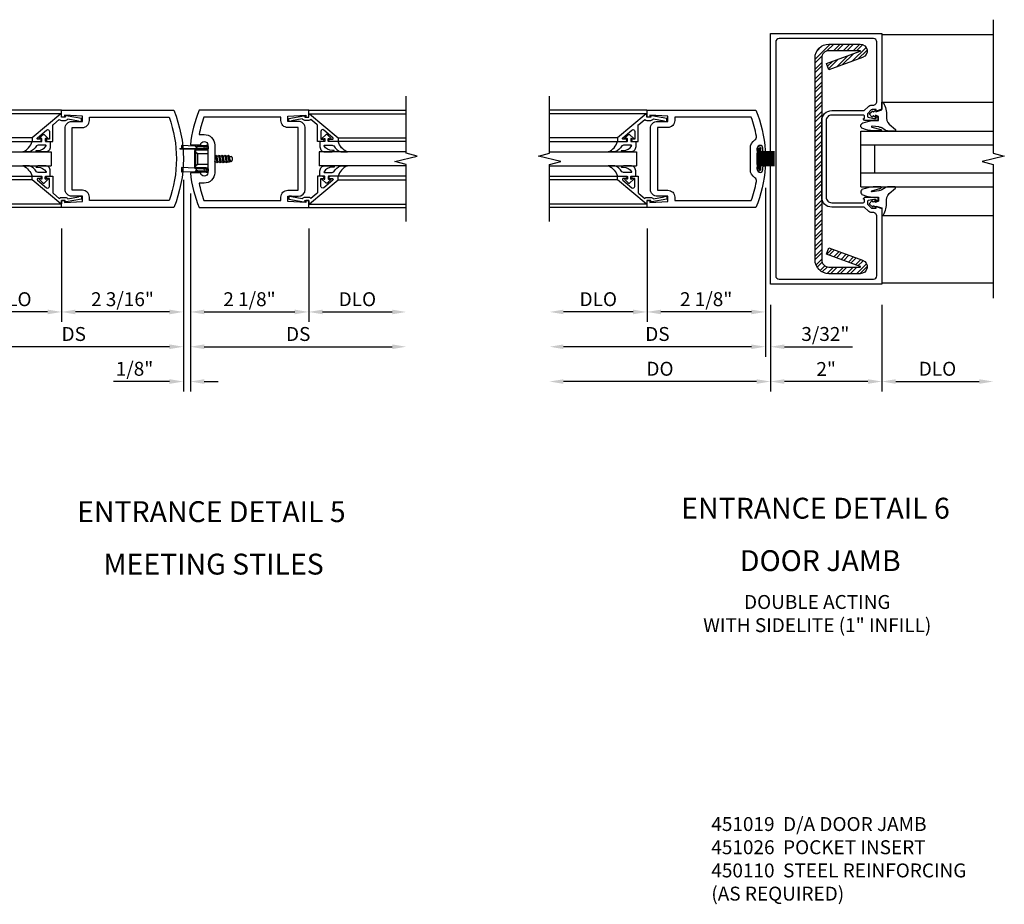
# Model space of a CAD drawing. Extents: x 0 to 110, y 0 to 69.
# Drawn here: x 55 to 73, y 21 to 37 of the extents above; entities that cross this region are included whole.
import ezdxf
from ezdxf.enums import TextEntityAlignment as Align

# ---------------------------------------------------------------- set-up
doc = ezdxf.new("R2010")
doc.units = 0
doc.header["$LTSCALE"] = 0.5
doc.header["$MEASUREMENT"] = 0
doc.linetypes.add('HIDDEN', pattern=[0.375, 0.25, -0.125])
doc.layers.get('0').update_dxf_attribs({"color": 4, "linetype": 'CONTINUOUS'})
for name, color, linetype in [('DIME', 2, 'CONTINUOUS'), ('HIDDEN', 3, 'HIDDEN'), ('PARTSLIST', 3, 'CONTINUOUS')]:
    doc.layers.add(name, color=color, linetype=linetype)
doc.styles.get("Standard").update_dxf_attribs({"font": 'arial.ttf'})
doc.dimstyles.new('EXT_ON-OFF', dxfattribs={"dimscale": 2, "dimtxt": 0.125, "dimasz": 0.125, "dimexe": 0.09, "dimexo": 0.1875, "dimgap": 0.05, "dimtad": 3, "dimdec": 5, "dimzin": 3, "dimdsep": 46, "dimlunit": 5, "dimtxsty": 'STANDARD', "dimcen": 0, "dimse2": 1, "dimazin": 0, "dimtfac": 1, "dimtdec": 4, "dimtofl": 0, "dimtmove": 0, "dimatfit": 0, "dimfxl": 1, "dimfrac": 2, "dimtolj": 1, "dimtzin": 3, "dimarcsym": 0})
doc.dimstyles.new('EXT_ON-ON', dxfattribs={"dimscale": 2, "dimtxt": 0.125, "dimasz": 0.125, "dimexe": 0.09, "dimexo": 0.1875, "dimgap": 0.05, "dimtad": 3, "dimdec": 4, "dimzin": 3, "dimdsep": 46, "dimlunit": 5, "dimtxsty": 'STANDARD', "dimcen": 0, "dimazin": 0, "dimtfac": 1, "dimtdec": 4, "dimtofl": 0, "dimtmove": 0, "dimatfit": 0, "dimfxl": 1, "dimfrac": 2, "dimtolj": 1, "dimtzin": 3, "dimarcsym": 0})

# ---------------------------------------------------------------- blocks, each defined once
blk = doc.blocks.new('*D85')
at = {"layer": 'DIME', "color": 0, "lineweight": -2, "transparency": 16777216}
for p, q in [((2.25, -0.375), (2.25, -2.055)), ((2.5, -1.875), (3.75, -1.875))]:
    blk.add_line(p, q, dxfattribs=at)
at = {"layer": 'DIME', "color": 0, "transparency": 16777216}
for points in [[(2.5, -1.833), (2.5, -1.917), (2.25, -1.875)], [(3.75, -1.833), (3.75, -1.917), (4, -1.875)]]:
    blk.add_solid(points, dxfattribs=at)
at = {"layer": 'DIME', "color": 0, "transparency": 16777216, "insert": (3.125, -1.646), "char_height": 0.25, "attachment_point": 5}
blk.add_mtext('\\A1;DLO', dxfattribs=at)
blk = doc.blocks.new('*D86')
at = {"layer": 'DIME', "color": 0, "lineweight": -2, "transparency": 16777216}
for p, q in [((-2.188, -0.375), (-2.188, -2.055)), ((-2.438, -1.875), (-3.688, -1.875))]:
    blk.add_line(p, q, dxfattribs=at)
at = {"layer": 'DIME', "color": 0, "transparency": 16777216}
for points in [[(-3.688, -1.833), (-3.688, -1.917), (-3.938, -1.875)], [(-2.438, -1.833), (-2.438, -1.917), (-2.188, -1.875)]]:
    blk.add_solid(points, dxfattribs=at)
at = {"layer": 'DIME', "color": 0, "transparency": 16777216, "insert": (-3.063, -1.646), "char_height": 0.25, "attachment_point": 5}
blk.add_mtext('\\A1;DLO', dxfattribs=at)
blk = doc.blocks.new('*D87')
at = {"layer": 'DIME', "color": 0, "lineweight": -2, "transparency": 16777216}
for p, q in [((0.125, 0.25), (0.125, -2.055)), ((2.25, -0.375), (2.25, -2.055)), ((0.375, -1.875), (2, -1.875))]:
    blk.add_line(p, q, dxfattribs=at)
at = {"layer": 'DIME', "color": 0, "transparency": 16777216}
for points in [[(0.375, -1.833), (0.375, -1.917), (0.125, -1.875)], [(2, -1.833), (2, -1.917), (2.25, -1.875)]]:
    blk.add_solid(points, dxfattribs=at)
at = {"layer": 'DIME', "color": 0, "transparency": 16777216, "insert": (1.187, -1.646), "char_height": 0.25, "attachment_point": 5}
blk.add_mtext('\\A1;2 1/8"', dxfattribs=at)
blk = doc.blocks.new('*D88')
at = {"layer": 'DIME', "color": 0, "lineweight": -2, "transparency": 16777216}
for p, q in [((0.125, 0.25), (0.125, -2.68)), ((0.375, -2.5), (3.75, -2.5))]:
    blk.add_line(p, q, dxfattribs=at)
at = {"layer": 'DIME', "color": 0, "transparency": 16777216}
for points in [[(0.375, -2.458), (0.375, -2.542), (0.125, -2.5)], [(3.75, -2.458), (3.75, -2.542), (4, -2.5)]]:
    blk.add_solid(points, dxfattribs=at)
at = {"layer": 'DIME', "color": 0, "transparency": 16777216, "insert": (2.062, -2.271), "char_height": 0.25, "attachment_point": 5}
blk.add_mtext('\\A1;DS', dxfattribs=at)
blk = doc.blocks.new('*D89')
at = {"layer": 'DIME', "color": 0, "lineweight": -2, "transparency": 16777216}
for p, q in [((0, 0.5), (0, -2.055)), ((-2.188, -0.375), (-2.188, -2.055)), ((-0.25, -1.875), (-1.938, -1.875))]:
    blk.add_line(p, q, dxfattribs=at)
at = {"layer": 'DIME', "color": 0, "transparency": 16777216}
for points in [[(-1.938, -1.833), (-1.938, -1.917), (-2.188, -1.875)], [(-0.25, -1.833), (-0.25, -1.917), (0, -1.875)]]:
    blk.add_solid(points, dxfattribs=at)
at = {"layer": 'DIME', "color": 0, "transparency": 16777216, "insert": (-1.094, -1.646), "char_height": 0.25, "attachment_point": 5}
blk.add_mtext('\\A1;2 3/16"', dxfattribs=at)
blk = doc.blocks.new('*D90')
at = {"layer": 'DIME', "color": 0, "lineweight": -2, "transparency": 16777216}
for p, q in [((0, 0.5), (0, -2.68)), ((-0.25, -2.5), (-3.688, -2.5))]:
    blk.add_line(p, q, dxfattribs=at)
at = {"layer": 'DIME', "color": 0, "transparency": 16777216}
for points in [[(-3.688, -2.458), (-3.688, -2.542), (-3.938, -2.5)], [(-0.25, -2.458), (-0.25, -2.542), (0, -2.5)]]:
    blk.add_solid(points, dxfattribs=at)
at = {"layer": 'DIME', "color": 0, "transparency": 16777216, "insert": (-1.969, -2.271), "char_height": 0.25, "attachment_point": 5}
blk.add_mtext('\\A1;DS', dxfattribs=at)
blk = doc.blocks.new('*D91')
at = {"layer": 'DIME', "color": 0, "lineweight": -2, "transparency": 16777216}
for p, q in [((0, 0.5), (0, -3.305)), ((0.125, 0.25), (0.125, -3.305)), ((-0.25, -3.125), (-1.255, -3.125)), ((0.375, -3.125), (0.625, -3.125))]:
    blk.add_line(p, q, dxfattribs=at)
at = {"layer": 'DIME', "color": 0, "transparency": 16777216}
for points in [[(-0.25, -3.083), (-0.25, -3.167), (0, -3.125)], [(0.375, -3.083), (0.375, -3.167), (0.125, -3.125)]]:
    blk.add_solid(points, dxfattribs=at)
at = {"layer": 'DIME', "color": 0, "transparency": 16777216, "insert": (-0.878, -2.896), "char_height": 0.25, "attachment_point": 5}
blk.add_mtext('\\A1;1/8"', dxfattribs=at)
blk = doc.blocks.new('B200004')
for points in [[(-2, 1.547), (-1.814, 1.547), (-1.814, 1.641), (-2.137, 1.657), (-2.137, 1.625), (-2.188, 1.625), (-2.188, 1.75), (-0.172, 1.75, -0.196494), (-0.172, 0), (-2.188, 0), (-2.188, 0.125), (-2.137, 0.125), (-2.137, 0.093), (-1.814, 0.109), (-1.814, 0.203), (-2, 0.203, -0.414214), (-2.125, 0.328), (-2.125, 1.422, -0.414214)], [(-1.689, 1.563), (-1.689, 1.625), (-0.258, 1.625, -0.176786), (-0.258, 0.125), (-1.689, 0.125), (-1.689, 0.187, 0.414214), (-1.814, 0.312), (-2, 0.312), (-2, 1.438), (-1.814, 1.438, 0.414214)]]:
    blk.add_lwpolyline(points, format="xyb", close=True)
blk = doc.blocks.new('B200041')
blk.add_lwpolyline([(0.068, -0.306), (0.07, -0.306, -0.414214), (0.078, -0.314), (0.078, -0.348, -0.414214), (0.07, -0.356), (0.026, -0.356), (-0.023, -0.084), (-0.023, -0.064), (0, -0.067), (0, 0), (-0.053, 0, -0.63707), (-0.059, 0.013), (0.375, 0.53), (0.438, 0.53), (0.438, 0.393, -0.414214), (0.406, 0.361), (0.398, 0.361), (0.398, 0.424, 0.700208), (0.37, 0.434), (0.232, 0.27, 0.63707), (0.256, 0.217), (0.398, 0.217), (0.398, 0.277), (0.406, 0.277, -0.414214), (0.438, 0.245), (0.438, 0.159), (0.154, 0.159, 0.221695), (0.13, 0.148), (0.041, 0.041, -0.202003), (0.058, 0), (0.058, -0.068, -0.243549), (0.033, -0.115)], format="xyb", close=True)
blk = doc.blocks.new('B027563-M5')
blk.add_lwpolyline([(0.237, -0.033), (0.237, 0.073, -0.122769), (0.252, 0.132, 0.135651), (0.36, 0.257), (0.36, 0.377, -0.214709), (0.172, 0.211), (0.172, 0.044, -0.427379), (0.162, 0.034), (0.126, 0.034, -0.601007), (0.118, 0.049), (0.129, 0.069, 0.919964), (0.112, 0.08), (0.053, 0.018, 0.417539), (0.053, -0.01), (0.113, -0.073, 0.902954), (0.129, -0.061), (0.117, -0.041, -0.588539), (0.126, -0.026), (0.162, -0.026, -0.437855), (0.172, -0.037), (0.172, -0.095, 0.414168), (0.192, -0.115), (0.27, -0.115, 0.415817), (0.36, -0.025), (0.359, 0.077, 0.075933), (0.352, 0.134, 0.99043), (0.332, 0.132), (0.334, 0.108, -0.262094), (0.252, -0.042, -0.564899), (0.237, -0.033, -0.564899)], format="xyb")
blk = doc.blocks.new('S200GT01')
for p, q in [((-0.061, -0.008), (-0.061, -1.75)), ((1.561, -0.008), (1.561, -1.75)), ((0.625, -1.75), (0.625, -0.188)), ((0.875, -0.188), (0.625, -0.188)), ((0.875, -1.75), (0.875, -0.188)), ((0.375, -0.53), (0.375, -1.75)), ((0.438, -1.75), (0.438, -0.53)), ((1.062, -1.75), (1.062, -0.53)), ((1.125, -0.53), (1.125, -1.75))]:
    blk.add_line(p, q)
at = {"extrusion": (0, 0, -1), "zscale": -1, "rotation": 180}
for name, p in [('B200041', (0, 0)), ('B027563-M5', (-0.266, -0.318))]:
    blk.add_blockref(name, p, dxfattribs=at)
at = {"rotation": 180}
for name, p in [('B200041', (1.5, 0)), ('B027563-M5', (1.234, -0.318))]:
    blk.add_blockref(name, p, dxfattribs=at)
blk = doc.blocks.new('B200496M')
for p, q in [((-0.501, 0.186), (-0.03, 0.186)), ((-0.501, 0.186), (-0.501, 0.179)), ((-0.501, 0.179), (-0.026, 0.179)), ((-0.47, 0.24), (-0.47, 0.186)), ((-0.232, 0.23), (-0.47, 0.24)), ((-0.217, 0.219), (-0.171, 0.241)), ((-0.209, 0.203), (-0.215, 0.22)), ((-0.209, 0.203), (-0.167, 0.223)), ((-0.189, 0.179), (-0.03, 0.179)), ((-0.171, 0.241), (-0.026, 0.241)), ((-0.167, 0.223), (-0.026, 0.223)), ((-0.066, 0.21), (-0.057, 0.21)), ((-0.066, 0.199), (-0.057, 0.199)), ((-0.03, 0.186), (-0.03, 0.179)), ((-0.236, 0.145), (-0.236, -0.145)), ((-0.236, 0.139), (-0.236, -0.139)), ((-0.218, 0.145), (-0.218, -0.145)), ((-0.218, 0.124), (-0.184, 0.094)), ((-0.202, 0.161), (-0.026, 0.161)), ((0.124, 0.052), (0.138, 0.052)), ((0.148, 0.069), (0.138, 0.052)), ((0.138, 0.052), (0.163, -0.052)), ((0.148, 0.069), (0.159, 0.052)), ((0.173, -0.07), (0.148, 0.069)), ((0.159, 0.052), (0.183, -0.052)), ((0.159, 0.052), (0.194, 0.052)), ((0.204, 0.069), (0.194, 0.052)), ((0.194, 0.052), (0.218, -0.052)), ((0.204, 0.069), (0.214, 0.052)), ((0.229, -0.07), (0.204, 0.069)), ((0.214, 0.052), (0.249, 0.052)), ((0.214, 0.052), (0.239, -0.052)), ((0.26, 0.069), (0.249, 0.052)), ((0.249, 0.052), (0.274, -0.052)), ((0.26, 0.069), (0.27, 0.052)), ((0.284, -0.07), (0.26, 0.069)), ((0.27, 0.052), (0.305, 0.052)), ((0.27, 0.052), (0.294, -0.052)), ((0.315, 0.069), (0.305, 0.052)), ((0.305, 0.052), (0.33, -0.052)), ((0.34, -0.07), (0.315, 0.069)), ((0.315, 0.069), (0.325, 0.052)), ((0.325, 0.052), (0.35, -0.052)), ((0.325, 0.052), (0.363, 0.052)), ((0.371, 0.065), (0.361, 0.047)), ((0.385, -0.045), (0.361, 0.047)), ((0.371, 0.065), (0.376, 0.058)), ((0.394, -0.061), (0.371, 0.065)), ((0.408, -0.036), (0.385, 0.045)), ((0.401, 0.045), (0.418, 0.045)), ((0.438, 0.025), (0.438, -0.025)), ((-0.47, -0.158), (-0.47, -0.24)), ((-0.232, -0.169), (-0.47, -0.158)), ((-0.218, -0.124), (-0.184, -0.094)), ((-0.026, -0.161), (-0.202, -0.161)), ((0.124, -0.039), (0.128, -0.052)), ((0.124, -0.057), (0.128, -0.052)), ((0.128, -0.052), (0.163, -0.052)), ((0.173, -0.07), (0.163, -0.052)), ((0.173, -0.07), (0.183, -0.052)), ((0.183, -0.052), (0.218, -0.052)), ((0.229, -0.07), (0.218, -0.052)), ((0.229, -0.07), (0.239, -0.052)), ((0.239, -0.052), (0.274, -0.052)), ((0.284, -0.07), (0.274, -0.052)), ((0.284, -0.07), (0.294, -0.052)), ((0.294, -0.052), (0.33, -0.052)), ((0.34, -0.07), (0.33, -0.052)), ((0.34, -0.07), (0.35, -0.052)), ((0.35, -0.052), (0.389, -0.052)), ((0.394, -0.061), (0.385, -0.045)), ((0.394, -0.061), (0.397, -0.055)), ((0.414, -0.045), (0.418, -0.045)), ((-0.232, -0.23), (-0.47, -0.24)), ((-0.171, -0.241), (-0.217, -0.219)), ((-0.215, -0.22), (-0.209, -0.203)), ((-0.167, -0.223), (-0.209, -0.203)), ((-0.026, -0.179), (-0.198, -0.179)), ((-0.026, -0.241), (-0.171, -0.241)), ((-0.026, -0.223), (-0.167, -0.223)), ((-0.065, -0.195), (-0.061, -0.195)), ((-0.065, -0.207), (-0.061, -0.207))]:
    blk.add_line(p, q)
at = {"linetype": 'Continuous'}
for p, q in [((-0.184, 0.094), (-0.184, -0.094)), ((-0.184, 0.094), (0, 0.094)), ((-0.184, -0.094), (0, -0.094))]:
    blk.add_line(p, q, dxfattribs=at)
for centre, radius, start, end in [((-0.202, 0.145), 0.034, 90, 180), ((-0.233, 0.21), 0.02, 20.0022, 87.1942), ((-0.08, 0.209), 0.014, 6.1506, 90), ((-0.08, 0.2), 0.014, 270, 353.8494), ((-0.04, 0.204), 0.0187, 198.7594, 161.2388), ((-0.026, 0.201), 0.04, 270, 90), ((-0.026, 0.201), 0.022, 270, 90), ((-0.202, 0.145), 0.016, 90, 180), ((0.401, 0.076), 0.031, 216.1793, 270), ((0.418, 0.025), 0.02, 0, 90), ((-0.202, -0.145), 0.034, 180, 275.9284), ((-0.233, -0.189), 0.02, 47.876, 87.1942), ((-0.202, -0.145), 0.016, 180, 270), ((-0.026, -0.201), 0.04, 270, 90), ((0.414, -0.065), 0.02, 90, 150.1011), ((0.418, -0.025), 0.02, 270, 0), ((-0.233, -0.21), 0.02, 272.8058, 339.9978), ((-0.112, -0.201), 0.0218, 263.2225, 263.5172), ((-0.086, -0.201), 0.0218, 16.0118, 88.3158), ((-0.086, -0.201), 0.0218, 271.8382, 343.9867), ((-0.04, -0.201), 0.0218, 196.0133, 163.9878), ((-0.026, -0.201), 0.022, 270, 90)]:
    blk.add_arc(centre, radius, start, end)
at = {"layer": 'HIDDEN'}
for p, q in [((-0.236, 0.139), (-0.224, 0.129)), ((-0.236, -0.139), (-0.226, -0.131))]:
    blk.add_line(p, q, dxfattribs=at)
blk = doc.blocks.new('B200003')
for points in [[(0.311, 1.125, -0.992033), (0.437, 1.124), (0.437, 0.626, -0.992033), (0.311, 0.625), (0.125, 0.625, 0.070062), (0.283, 0), (2.25, 0), (2.25, 0.125), (2.2, 0.125), (2.2, 0.093), (1.876, 0.109), (1.876, 0.203), (2.063, 0.203, 0.414096), (2.188, 0.328), (2.188, 1.422, 0.414214), (2.063, 1.547), (1.876, 1.547), (1.876, 1.641), (2.2, 1.657), (2.2, 1.625), (2.25, 1.625), (2.25, 1.75), (0.283, 1.75, 0.070062), (0.125, 1.125)], [(0.374, 1.312, -0.414214), (0.562, 1.124), (0.562, 0.626, -0.414214), (0.374, 0.438), (0.281, 0.438, 0.037752), (0.369, 0.125), (1.751, 0.125), (1.751, 0.187, -0.414214), (1.876, 0.312), (2.063, 0.312), (2.063, 1.438), (1.876, 1.438, -0.414214), (1.751, 1.563), (1.751, 1.625), (0.369, 1.625, 0.037752), (0.281, 1.312)]]:
    blk.add_lwpolyline(points, format="xyb", close=True)
blk = doc.blocks.new('*D92')
at = {"layer": 'DIME', "color": 0, "lineweight": -2, "transparency": 16777216}
for p, q in [((70.692, 32.205), (70.692, 30.65)), ((70.942, 30.83), (72.442, 30.83))]:
    blk.add_line(p, q, dxfattribs=at)
at = {"layer": 'DIME', "color": 0, "transparency": 16777216}
for points in [[(70.942, 30.871), (70.942, 30.788), (70.692, 30.83)], [(72.442, 30.871), (72.442, 30.788), (72.692, 30.83)]]:
    blk.add_solid(points, dxfattribs=at)
at = {"layer": 'DIME', "color": 0, "transparency": 16777216, "insert": (71.692, 31.059), "char_height": 0.25, "attachment_point": 5}
blk.add_mtext('\\A1;DLO', dxfattribs=at)
blk = doc.blocks.new('*D93')
at = {"layer": 'DIME', "color": 0, "lineweight": -2, "transparency": 16777216}
for p, q in [((68.692, 32.205), (68.692, 30.65)), ((70.692, 32.205), (70.692, 30.65)), ((70.442, 30.83), (68.942, 30.83))]:
    blk.add_line(p, q, dxfattribs=at)
at = {"layer": 'DIME', "color": 0, "transparency": 16777216}
for points in [[(68.942, 30.871), (68.942, 30.788), (68.692, 30.83)], [(70.442, 30.871), (70.442, 30.788), (70.692, 30.83)]]:
    blk.add_solid(points, dxfattribs=at)
at = {"layer": 'DIME', "color": 0, "transparency": 16777216, "insert": (69.692, 31.055), "char_height": 0.25, "attachment_point": 5}
blk.add_mtext('\\A1;2"', dxfattribs=at)
blk = doc.blocks.new('B451019')
for points in [[(-1.91, 2.937), (-1.708, 2.937, 0.414214), (-1.669, 2.975), (-1.691, 2.975), (-1.691, 3.012, -0.414214), (-1.666, 3.037), (-1.1, 3.037, -0.414214), (-1, 2.937), (-1, 1.562, -0.414214), (-1.1, 1.462), (-1.666, 1.462, -0.414214), (-1.691, 1.487), (-1.691, 1.524), (-1.669, 1.524, 0.414214), (-1.708, 1.562), (-1.91, 1.562, 0.414214), (-1.93, 1.542), (-1.93, 1.514, 0.414214), (-1.91, 1.494), (-1.897, 1.494), (-1.897, 1.522), (-1.859, 1.522), (-1.757, 1.5, -0.354119), (-1.741, 1.48), (-1.741, 1.439), (-1.808, 1.372, -0.198912), (-1.826, 1.365), (-1.897, 1.365), (-1.897, 1.394), (-2, 1.358), (-2, 0), (0, 0), (0, 4.5), (-2, 4.5), (-2, 3.142), (-1.897, 3.106), (-1.897, 3.135), (-1.826, 3.135, -0.198912), (-1.808, 3.128), (-1.741, 3.061), (-1.741, 3.019, -0.354119), (-1.757, 3), (-1.859, 2.977), (-1.897, 2.977), (-1.897, 3.006), (-1.91, 3.006, 0.414214), (-1.93, 2.986), (-1.93, 2.957, 0.414214)], [(-1.69, 1.377, -0.19902), (-1.676, 1.382), (-1.1, 1.382, 0.414214), (-0.92, 1.562), (-0.92, 2.937, 0.414214), (-1.1, 3.117), (-1.676, 3.117, -0.19902), (-1.69, 3.123), (-1.752, 3.185, 0.19902), (-1.826, 3.215), (-1.84, 3.215, -0.414214), (-1.91, 3.285), (-1.91, 4.35, -0.414214), (-1.85, 4.41), (-0.154, 4.41, -0.414214), (-0.094, 4.35), (-0.094, 0.15, -0.414214), (-0.154, 0.09), (-1.85, 0.09, -0.414214), (-1.91, 0.15), (-1.91, 1.215, -0.414214), (-1.84, 1.285), (-1.826, 1.285, 0.19902), (-1.752, 1.315)]]:
    blk.add_lwpolyline(points, format="xyb", close=True)
blk = doc.blocks.new('B027074-M')
blk.add_lwpolyline([(0.062, 0.144), (0.035, 0.149), (0.069, 0.257), (0.13, 0.261), (0.205, 0.259), (0.195, 0.29, 0.12571), (-0.037, 0.341, -0.226084), (-0.19, 0.391), (-0.286, 0.502, 0.644976), (-0.312, 0.49), (-0.31, 0.361, 0.151869), (-0.294, 0.316), (-0.255, 0.257, -0.029345), (-0.238, 0.205), (-0.221, 0.083, -0.653812), (-0.241, 0.076), (-0.285, 0.241, 0.888636), (-0.31, 0.239), (-0.31, 0.105, 0.064205), (-0.268, -0.084, 0.689636), (-0.165, -0.084, 0.070356), (-0.124, 0.105), (-0.124, 0.201), (-0.051, 0.201), (-0.029, 0.147), (-0.068, 0.142), (-0.034, 0.106), (-0.065, 0.084), (-0.004, 0.03), (0.052, 0.096), (0.027, 0.106)], format="xyb", close=True)
blk = doc.blocks.new('S451GT1000')
for p, q in [((-1, -0.625), (-1, -3)), ((0, -0.625), (-1, -0.625)), ((-0.75, -0.625), (-0.75, -3)), ((-0.25, -0.625), (-0.25, -3)), ((0, -0.625), (0, -3)), ((-0.25, -0.875), (-0.75, -0.875)), ((-1.518, -1), (-1.518, -3)), ((0.517, -1), (0.517, -3))]:
    blk.add_line(p, q)
at = {"rotation": 180}
blk.add_blockref('B027074-M', (-1.312, -0.742), dxfattribs=at)
at = {"xscale": -1, "rotation": 180}
blk.add_blockref('B027074-M', (0.312, -0.742), dxfattribs=at)
blk = doc.blocks.new('*D94')
at = {"layer": 'DIME', "color": 0, "lineweight": -2, "transparency": 16777216}
for p, q in [((68.6, 34.308), (68.6, 31.9)), ((66.475, 33.58), (66.475, 31.9)), ((68.35, 32.08), (66.725, 32.08))]:
    blk.add_line(p, q, dxfattribs=at)
at = {"layer": 'DIME', "color": 0, "transparency": 16777216}
for points in [[(66.725, 32.121), (66.725, 32.038), (66.475, 32.08)], [(68.35, 32.121), (68.35, 32.038), (68.6, 32.08)]]:
    blk.add_solid(points, dxfattribs=at)
at = {"layer": 'DIME', "color": 0, "transparency": 16777216, "insert": (67.537, 32.309), "char_height": 0.25, "attachment_point": 5}
blk.add_mtext('\\A1;2 1/8"', dxfattribs=at)
blk = doc.blocks.new('*D95')
at = {"layer": 'DIME', "color": 0, "lineweight": -2, "transparency": 16777216}
for p, q in [((66.475, 33.58), (66.475, 31.9)), ((66.225, 32.08), (64.975, 32.08))]:
    blk.add_line(p, q, dxfattribs=at)
at = {"layer": 'DIME', "color": 0, "transparency": 16777216}
for points in [[(64.975, 32.121), (64.975, 32.038), (64.725, 32.08)], [(66.225, 32.121), (66.225, 32.038), (66.475, 32.08)]]:
    blk.add_solid(points, dxfattribs=at)
at = {"layer": 'DIME', "color": 0, "transparency": 16777216, "insert": (65.6, 32.309), "char_height": 0.25, "attachment_point": 5}
blk.add_mtext('\\A1;DLO', dxfattribs=at)
blk = doc.blocks.new('*D96')
at = {"layer": 'DIME', "color": 0, "lineweight": -2, "transparency": 16777216}
for p, q in [((68.6, 34.308), (68.6, 31.275)), ((68.35, 31.455), (64.975, 31.455))]:
    blk.add_line(p, q, dxfattribs=at)
at = {"layer": 'DIME', "color": 0, "transparency": 16777216}
for points in [[(64.975, 31.496), (64.975, 31.413), (64.725, 31.455)], [(68.35, 31.496), (68.35, 31.413), (68.6, 31.455)]]:
    blk.add_solid(points, dxfattribs=at)
at = {"layer": 'DIME', "color": 0, "transparency": 16777216, "insert": (66.662, 31.684), "char_height": 0.25, "attachment_point": 5}
blk.add_mtext('\\A1;DS', dxfattribs=at)
blk = doc.blocks.new('*D97')
at = {"layer": 'DIME', "color": 0, "lineweight": -2, "transparency": 16777216}
for p, q in [((68.692, 32.205), (68.692, 30.65)), ((68.442, 30.83), (64.975, 30.83))]:
    blk.add_line(p, q, dxfattribs=at)
at = {"layer": 'DIME', "color": 0, "transparency": 16777216}
for points in [[(64.975, 30.871), (64.975, 30.788), (64.725, 30.83)], [(68.442, 30.871), (68.442, 30.788), (68.692, 30.83)]]:
    blk.add_solid(points, dxfattribs=at)
at = {"layer": 'DIME', "color": 0, "transparency": 16777216, "insert": (66.708, 31.059), "char_height": 0.25, "attachment_point": 5}
blk.add_mtext('\\A1;DO', dxfattribs=at)
blk = doc.blocks.new('*D98')
at = {"layer": 'DIME', "color": 0, "lineweight": -2, "transparency": 16777216}
for p, q in [((68.6, 34.308), (68.6, 31.275)), ((68.692, 32.205), (68.692, 31.275)), ((68.35, 31.455), (68.1, 31.455)), ((68.942, 31.455), (70.165, 31.455))]:
    blk.add_line(p, q, dxfattribs=at)
at = {"layer": 'DIME', "color": 0, "transparency": 16777216}
for points in [[(68.35, 31.496), (68.35, 31.413), (68.6, 31.455)], [(68.942, 31.496), (68.942, 31.413), (68.692, 31.455)]]:
    blk.add_solid(points, dxfattribs=at)
at = {"layer": 'DIME', "color": 0, "transparency": 16777216, "insert": (69.678, 31.684), "char_height": 0.25, "attachment_point": 5}
blk.add_mtext('\\A1;3/32"', dxfattribs=at)
blk = doc.blocks.new('B027205')
for p, q in [((-0.125, 0.312), (-0.125, 0.025)), ((-0.115, 0.312), (-0.115, 0.025)), ((-0.105, 0.312), (-0.105, 0.025)), ((-0.095, 0.312), (-0.095, 0.025)), ((-0.085, 0.312), (-0.085, 0.025)), ((-0.075, 0.312), (-0.075, 0.025)), ((-0.065, 0.312), (-0.065, 0.025)), ((-0.055, 0.312), (-0.055, 0.025)), ((-0.045, 0.312), (-0.045, 0.025)), ((-0.035, 0.312), (-0.035, 0.025)), ((-0.025, 0.312), (-0.025, 0.025)), ((-0.015, 0.312), (-0.015, 0.025)), ((-0.005, 0.312), (-0.005, 0.025)), ((0.005, 0.312), (0.005, 0.025)), ((0.015, 0.312), (0.015, 0.025)), ((0.025, 0.312), (0.025, 0.025)), ((0.035, 0.312), (0.035, 0.025)), ((0.045, 0.312), (0.045, 0.025)), ((0.055, 0.312), (0.055, 0.025)), ((0.065, 0.312), (0.065, 0.025)), ((0.075, 0.312), (0.075, 0.025)), ((0.085, 0.312), (0.085, 0.025)), ((0.095, 0.312), (0.095, 0.025)), ((0.105, 0.312), (0.105, 0.025)), ((0.115, 0.312), (0.115, 0.025)), ((0.125, 0.312), (0.125, 0.025)), ((-0.187, 0.062), (-0.125, 0.062)), ((-0.187, 0.037), (-0.125, 0.037)), ((-0.187, 0.025), (0.188, 0.025)), ((-0.187, 0), (-0.148, 0)), ((-0.165, 0.037), (-0.165, 0.025)), ((-0.155, 0.037), (-0.155, 0.025)), ((-0.145, 0.037), (-0.145, 0.025)), ((-0.135, 0.037), (-0.135, 0.025)), ((-0.102, 0), (0.102, 0)), ((0.125, 0.062), (0.188, 0.062)), ((0.125, 0.037), (0.188, 0.037)), ((0.135, 0.037), (0.135, 0.025)), ((0.145, 0.037), (0.145, 0.025)), ((0.148, 0), (0.188, 0)), ((0.155, 0.037), (0.155, 0.025)), ((0.165, 0.037), (0.165, 0.025))]:
    blk.add_line(p, q)
for centre, major_axis, start_param, end_param in [((-0.187, 0.031), (-0.0221, 0.0221), -0.7854, 2.356191), ((-0.187, 0.031), (-0.00442, 0.00442), -0.785399, 2.356191), ((-0.188, 0.032), (0.0107, 0.0107), 5.025538, 5.88013), ((-0.125, -0.016), (-0.02, 0.02), 4.51788, 6.477702), ((0.125, -0.016), (-0.02, 0.02), 4.51788, 6.477702), ((0.188, 0.032), (0.0107, 0.0107), 1.973849, 2.828449), ((0.188, 0.031), (-0.0221, 0.0221), 2.356194, 5.497787), ((0.188, 0.031), (-0.00442, 0.00442), 2.356194, 5.497787)]:
    blk.add_ellipse(centre, major_axis=major_axis, ratio=1, start_param=start_param, end_param=end_param)
blk = doc.blocks.new('B200001')
for points in [[(2.167, 1.468), (1.844, 1.484), (1.844, 1.578), (2.03, 1.578, 0.414214), (2.155, 1.703), (2.155, 2.797, 0.414214), (2.03, 2.922), (1.844, 2.922), (1.844, 3.016), (2.167, 3.032), (2.167, 3), (2.217, 3), (2.217, 3.125), (0.26, 3.125, 0.080836), (0.093, 2.401, 1.103575), (0.136, 2.397), (0.136, 2.442, -1), (0.236, 2.442), (0.236, 2.058, -1), (0.136, 2.058), (0.136, 2.103, 1.103575), (0.093, 2.099, 0.080836), (0.26, 1.375), (2.217, 1.375), (2.217, 1.5), (2.167, 1.5)], [(2.03, 1.687), (1.844, 1.687, 0.414214), (1.719, 1.562), (1.719, 1.5), (0.345, 1.5, -0.038688), (0.251, 1.842, -0.322159), (0.279, 1.909, 0.25948), (0.361, 2.058), (0.361, 2.442, 0.25948), (0.279, 2.591, -0.322159), (0.251, 2.658, -0.038688), (0.345, 3), (1.719, 3), (1.719, 2.938, 0.414214), (1.844, 2.813), (2.03, 2.813)]]:
    blk.add_lwpolyline(points, format="xyb", close=True)
blk = doc.blocks.new('B450110')
blk.add_lwpolyline([(-0.477, -1.443, -0.8391), (-0.479, -1.432), (0.126, -1.212), (0.085, -1.1), (-0.52, -1.32, 0.8391), (-0.477, -1.563), (0.085, -1.563, 0.414214), (0.335, -1.313), (0.335, 2.312, 0.414214), (0.085, 2.562), (-0.477, 2.562, 0.8391), (-0.52, 2.32), (0.085, 2.1), (0.126, 2.212), (-0.479, 2.432, -0.8391), (-0.477, 2.443), (0.085, 2.443, -0.414214), (0.215, 2.312), (0.215, -1.313, -0.414214), (0.085, -1.443)], format="xyb", close=True)
blk = doc.blocks.new('S200VS13')
for p, q in [((-2.1875, 1.75), (-3.9375, 1.75)), ((2.2499938, 1.75), (3.9999938, 1.75)), ((-2.1875, 0), (-3.9375, 0)), ((2.2499938, 0), (3.9999938, 0))]:
    blk.add_line(p, q)
for points in [[(-3.9375, -0.25), (-3.9375, 0.775), (-4.1375, 0.825), (-3.7375, 0.925), (-3.9375, 0.975), (-3.9375, 2)], [(3.9999938, -0.25), (3.9999938, 0.775), (3.7999938, 0.825), (4.1999938, 0.925), (3.9999938, 0.975), (3.9999938, 2)]]:
    blk.add_lwpolyline(points)
at = {"xscale": -1, "rotation": 270}
blk.add_blockref('S200GT01', (-2.1875, 0.125), dxfattribs=at)
for name, p in [('B200004', (0, 0)), ('B200003', (0, 0)), ('B200496M', (0.4372438, 0.875))]:
    blk.add_blockref(name, p)
at = {"rotation": 90}
blk.add_blockref('S200GT01', (2.2499938, 0.125), dxfattribs=at)
at = {"layer": 'DIME'}
for base, p1, p2, text, picture, middle in [((-3.9375, -2.5), (0, 0.875), (-3.9375, -0.25), 'DS', '*D90', (-1.96875, -2.2707367)), ((3.9999938, -2.5), (0.125, 0.625), (3.9999938, -0.25), 'DS', '*D88', (2.0624969, -2.2707367)), ((-3.9375, -1.875), (-2.1875, 0), (-3.9375, -0.25), 'DLO', '*D86', (-3.0625, -1.6456514)), ((3.9999938, -1.875), (2.2499938, 0), (3.9999938, -0.25), 'DLO', '*D85', (3.1249938, -1.6456514))]:
    dim = blk.add_linear_dim(base=base, p1=p1, p2=p2, text=text, dimstyle='EXT_ON-OFF', override={"dimpost": '"'}, dxfattribs=at)
    dim.commit()
    dim.dimension.update_dxf_attribs({"geometry": picture, "text_midpoint": middle})
for base, p1, p2, override, picture, middle in [((-2.1875, -1.875), (0, 0.875), (-2.1875, 0), {"dimpost": '"'}, '*D89', (-1.09375, -1.6456514)), ((0, -3.125), (0.125, 0.625), (0, 0.875), {"dimdec": 6, "dimlunit": 5, "dimpost": '"'}, '*D91', (-0.8775409, -2.8957367)), ((2.2499938, -1.875), (0.125, 0.625), (2.2499938, 0), {"dimpost": '"'}, '*D87', (1.1874969, -1.6457367))]:
    dim = blk.add_linear_dim(base=base, p1=p1, p2=p2, dimstyle='EXT_ON-ON', override=override, dxfattribs=at)
    dim.commit()
    dim.dimension.update_dxf_attribs({"geometry": picture, "text_midpoint": middle})

msp = doc.modelspace()

# ---------------------------------------------------------------- hatches: boundary and pattern name
at = {"linetype": 'Continuous'}
h = msp.add_hatch(dxfattribs=at)
h.set_pattern_fill('STEEL', color=256, style=0)
h.set_pattern_definition([(45, (69.85631, 35.32971), (-0.0883883, 0.0883883), []), (45, (69.85631, 35.39221), (-0.0883883, 0.0883883), [])])
edge = h.paths.add_edge_path()
edge.add_arc((70.304311, 32.891765), 0.0054, 270, 430)
edge.add_line((70.306158, 32.896839), (69.701405, 33.116951))
edge.add_line((69.701405, 33.116951), (69.742311, 33.229338))
edge.add_line((69.742311, 33.229338), (70.347063, 33.009226))
edge.add_arc((70.304311, 32.891765), 0.125, 270, 430, ccw=False)
edge.add_line((70.304311, 32.766765), (69.742311, 32.766765))
edge.add_arc((69.742311, 33.016765), 0.25, 180, 270, ccw=False)
edge.add_line((69.492311, 33.016765), (69.492311, 36.641765))
edge.add_arc((69.742311, 36.641765), 0.25, 450, 540, ccw=False)
edge.add_line((69.742311, 36.891765), (70.304311, 36.891765))
edge.add_arc((70.304311, 36.766765), 0.125, 290, 450, ccw=False)
edge.add_line((70.347063, 36.649303), (69.742311, 36.429191))
edge.add_line((69.742311, 36.429191), (69.701405, 36.541578))
edge.add_line((69.701405, 36.541578), (70.306158, 36.76169))
edge.add_arc((70.304311, 36.766765), 0.0054, 290, 450)
edge.add_line((70.304311, 36.772165), (69.742311, 36.772165))
edge.add_arc((69.742311, 36.641765), 0.1304, 450, 540)
edge.add_line((69.611911, 36.641765), (69.611911, 33.016765))
edge.add_arc((69.742311, 33.016765), 0.1304, 540, 630)
edge.add_line((69.742311, 32.886365), (70.304311, 32.886365))

# ---------------------------------------------------------------- linework, layer by layer
for p, q in [((72.691881, 37.055751), (70.691871, 37.055751)), ((66.474503, 35.704711), (64.724503, 35.704711)), ((66.474503, 33.954711), (64.724503, 33.954711)), ((70.691871, 32.603751), (72.691881, 32.603751))]:
    msp.add_line(p, q)
for points in [[(72.691881, 37.329751), (72.691881, 34.929761), (72.891861, 34.879741), (72.491881, 34.779761), (72.691881, 34.729761), (72.691881, 32.329751)], [(64.724503, 33.704711), (64.724503, 34.729711), (64.924503, 34.779711), (64.524503, 34.879711), (64.724503, 34.929711), (64.724503, 35.954711)]]:
    msp.add_lwpolyline(points)

# ---------------------------------------------------------------- block references
at = {"xscale": -1}
for name, p in [('B451019', (68.691911, 32.579711)), ('B450110', (69.826951, 34.329709)), ('B200001', (68.691911, 32.579711))]:
    msp.add_blockref(name, p, dxfattribs=at)
msp.add_blockref('S200VS13', (58.148301, 33.954711))
for name, p, rotation in [('S451GT1000', (69.691911, 34.328855), 90), ('S200GT01', (66.474503, 34.079711), 270), ('B027205', (68.455503, 34.829711), 270)]:
    msp.add_blockref(name, p, dxfattribs=dict(at, rotation=rotation))

# ---------------------------------------------------------------- texts
at = {"color": 2, "linetype": 'Continuous'}
for s, p in [('ENTRANCE DETAIL 5', (58.651195, 28.304911)), ('ENTRANCE DETAIL 6', (69.501469, 28.367021))]:
    msp.add_text(s, height=0.375, dxfattribs=at).set_placement(p, align=Align.CENTER)
at = {"color": 7, "linetype": 'Continuous'}
for s, p in [('DOOR JAMB', (69.587362, 27.424625)), ('MEETING STILES', (58.690374, 27.362514))]:
    msp.add_text(s, height=0.375, dxfattribs=at).set_placement(p, align=Align.CENTER)
at = {"color": 7, "insert": (69.532584, 26.994842), "char_height": 0.25, "width": 6.69853839, "attachment_point": 2}
msp.add_mtext('DOUBLE ACTING\\PWITH SIDELITE (1" INFILL)', dxfattribs=at)
at = {"layer": 'PARTSLIST', "insert": (67.629931, 23.005915), "char_height": 0.25, "width": 7.29269407, "attachment_point": 1}
msp.add_mtext('451019  D/A DOOR JAMB\\P451026  POCKET INSERT \\P450110  STEEL REINFORCING \\P^I    (AS REQUIRED)', dxfattribs=at)

# ---------------------------------------------------------------- dimensions: what is measured, and where the dimension line sits
at = {"layer": 'DIME'}
for base, p1, p2, text, picture, middle in [((64.724503, 31.454711), (68.599503, 34.682711), (64.724503, 33.704711), 'DS', '*D96', (66.662003, 31.683975)), ((64.724503, 32.079711), (66.474503, 33.954711), (64.724503, 33.704711), 'DLO', '*D95', (65.599503, 32.30906)), ((64.724503, 30.829711), (68.691911, 32.579711), (64.724503, 33.704711), 'DO', '*D97', (66.708207, 31.05906)), ((72.691881, 30.829751), (70.691911, 32.579711), (72.691881, 32.329751), 'DLO', '*D92', (71.691896, 31.0591))]:
    dim = msp.add_linear_dim(base=base, p1=p1, p2=p2, angle=180, text=text, dimstyle='EXT_ON-OFF', override={"dimpost": '"'}, dxfattribs=at)
    dim.commit()
    dim.dimension.update_dxf_attribs({"geometry": picture, "text_midpoint": middle})
for base, p1, p2, override, picture, middle in [((66.474503, 32.079711), (68.599503, 34.682711), (66.474503, 33.954711), {"dimpost": '"'}, '*D94', (67.537003, 32.308975)), ((68.691911, 31.454711), (68.599503, 34.682711), (68.691911, 32.579711), {"dimdec": 5, "dimpost": '"'}, '*D98', (69.678251, 31.68406)), ((68.691911, 30.829751), (70.691911, 32.579711), (68.691911, 32.579711), {"dimpost": '"'}, '*D93', (69.691911, 31.055263))]:
    dim = msp.add_linear_dim(base=base, p1=p1, p2=p2, angle=180, dimstyle='EXT_ON-ON', override=override, dxfattribs=at)
    dim.commit()
    dim.dimension.update_dxf_attribs({"geometry": picture, "text_midpoint": middle})

doc.saveas('drawing.dxf')
